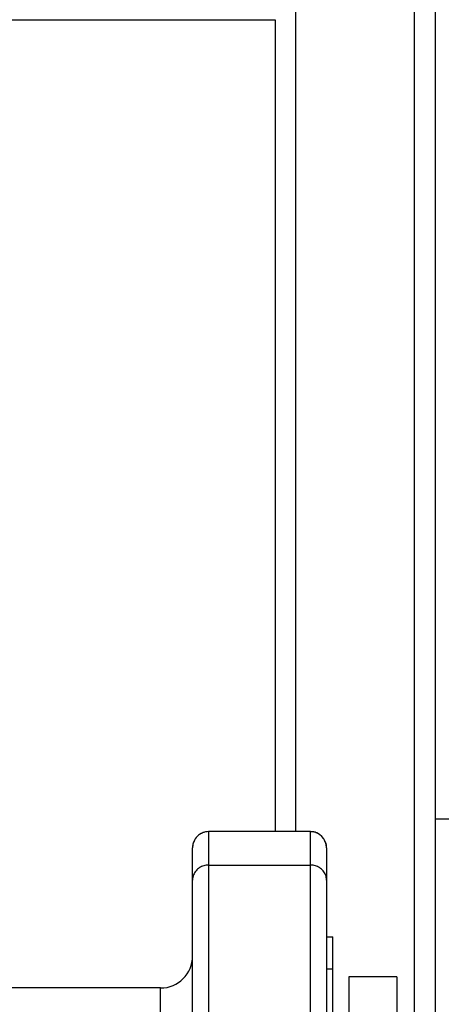
# Model space of a CAD drawing. Units: millimetres. Extents: x -4505 to -3971, y -5114 to -4704.
# Drawn here: x -4159 to -4150, y -4958 to -4937 of the extents above; entities that cross this region are included whole.
import ezdxf

# ---------------------------------------------------------------- set-up
doc = ezdxf.new("R2010")
doc.units = ezdxf.units.MM

msp = doc.modelspace()

# ---------------------------------------------------------------- linework, layer by layer
at = {"color": 8, "linetype": 'Continuous', "lineweight": 25}
for p, q in [((-4153.09654, -4953.97738), (-4153.09654, -4870.50779)), ((-4150.61654, -4962.29409), (-4150.61654, -4870.50779)), ((-4152.45653, -4956.84113), (-4152.3232, -4956.84113)), ((-4155.9232, -4968.56132), (-4155.9232, -4957.24113))]:
    msp.add_line(p, q, dxfattribs=at)
at = {"color": 7, "linetype": 'Continuous', "lineweight": 25}
for p, q in [((-4150.18986, -4925.97446), (-4150.18986, -4953.70779)), ((-4153.5232, -4953.97738), (-4153.5232, -4937.03946)), ((-4150.18986, -4953.70779), (-4150.18986, -4960.52113)), ((-4150.18986, -4953.70779), (-4149.8432, -4953.70779)), ((-4152.78987, -4953.97738), (-4154.9232, -4953.97738)), ((-4154.9232, -4953.97749), (-4154.9232, -4954.67446)), ((-4152.78987, -4953.97749), (-4154.9232, -4953.97749)), ((-4152.78987, -4954.67446), (-4152.78987, -4953.97749)), ((-4155.25653, -4954.31073), (-4155.25653, -4954.3122)), ((-4155.25653, -4954.98927), (-4155.25653, -4954.3122)), ((-4152.45653, -4954.3122), (-4152.45653, -4954.31073)), ((-4152.45653, -4954.3122), (-4152.45653, -4954.98927)), ((-4154.9232, -4954.67446), (-4154.9232, -4970.19827)), ((-4154.9232, -4954.67446), (-4152.78987, -4954.67446)), ((-4152.78987, -4970.19827), (-4152.78987, -4954.67446)), ((-4155.25653, -4970.05542), (-4155.25653, -4954.98927)), ((-4152.45653, -4954.98927), (-4152.45653, -4970.05542)), ((-4152.45653, -4956.17446), (-4152.3232, -4956.17446)), ((-4152.3232, -4956.84113), (-4152.3232, -4956.17446)), ((-4152.3232, -4988.17446), (-4152.3232, -4956.84113)), ((-4150.98987, -4957.00779), (-4151.98987, -4957.00779)), ((-4151.98987, -4957.00779), (-4151.98987, -4963.17446)), ((-4150.98987, -4957.00779), (-4150.98987, -4963.17446)), ((-4155.9232, -4957.24113), (-4184.3232, -4957.24113))]:
    msp.add_line(p, q, dxfattribs=at)
msp.add_arc((-4155.9232, -4956.57446), 0.66667, 270, 0, dxfattribs=at)
for centre, major_axis, start_param, end_param in [((-4154.9232, -4954.3122), (0, 0.33471), 0, 1.57079633), ((-4152.78987, -4954.3122), (0, -0.33471), 1.57079633, 3.14159265)]:
    msp.add_ellipse(centre, major_axis=major_axis, ratio=0.99589321, start_param=start_param, end_param=end_param, dxfattribs=at)
for points, knots in [([(-4193.1183, -4937.02779), (-4191.8907, -4937.02779), (-4189.43566, -4937.02779), (-4185.74503, -4937.02779), (-4182.04918, -4937.02779), (-4178.34861, -4937.02779), (-4174.64528, -4937.02779), (-4171.01204, -4937.02779), (-4167.45004, -4937.02779), (-4163.96155, -4937.02779), (-4160.47744, -4937.02779), (-4156.99816, -4937.02779), (-4154.68328, -4937.02779), (-4153.52576, -4937.02779)], [0, 0, 0, 0, 0.09328127, 0.18655027, 0.27987167, 0.3732571, 0.46664199, 0.56004005, 0.64808556, 0.73613918, 0.82410886, 0.91204792, 1, 1, 1, 1]), ([(-4154.9232, -4953.97738), (-4154.96147, -4953.97939), (-4155.01463, -4953.98218), (-4155.05915, -4954.0096), (-4155.07162, -4954.01728)], [0, 0, 0, 0, 0.71991996, 1, 1, 1, 1]), ([(-4152.63561, -4954.01885), (-4152.66209, -4954.00559), (-4152.71081, -4953.98121), (-4152.76509, -4953.97858), (-4152.78987, -4953.97738)], [0, 0, 0, 0, 0.54360323, 1, 1, 1, 1]), ([(-4155.21438, -4954.15478), (-4155.22792, -4954.1818), (-4155.25262, -4954.23106), (-4155.25532, -4954.28595), (-4155.25653, -4954.31073)], [0, 0, 0, 0, 0.54858165, 1, 1, 1, 1]), ([(-4152.45653, -4954.31073), (-4152.45857, -4954.27247), (-4152.46142, -4954.21899), (-4152.48904, -4954.1742), (-4152.49691, -4954.16145)], [0, 0, 0, 0, 0.71545181, 1, 1, 1, 1]), ([(-4154.9232, -4954.67446), (-4154.95714, -4954.67734), (-4155.02495, -4954.6831), (-4155.11608, -4954.72718), (-4155.1911, -4954.79344), (-4155.24357, -4954.88305), (-4155.25655, -4954.95265), (-4155.25653, -4954.98899), (-4155.25653, -4954.98927)], [0, 0, 0, 0, 0.18050166, 0.36065152, 0.54993277, 0.76256324, 0.99819137, 1, 1, 1, 1]), ([(-4152.45653, -4954.98927), (-4152.45653, -4954.98899), (-4152.45652, -4954.95265), (-4152.4695, -4954.88305), (-4152.52197, -4954.79344), (-4152.59699, -4954.72717), (-4152.68812, -4954.6831), (-4152.75593, -4954.67734), (-4152.78987, -4954.67446)], [0, 0, 0, 0, 0.00180863, 0.23743695, 0.45006758, 0.63934898, 0.81950516, 1, 1, 1, 1])]:
    msp.add_open_spline(points, degree=3, knots=knots, dxfattribs=at)

doc.saveas('drawing.dxf')
